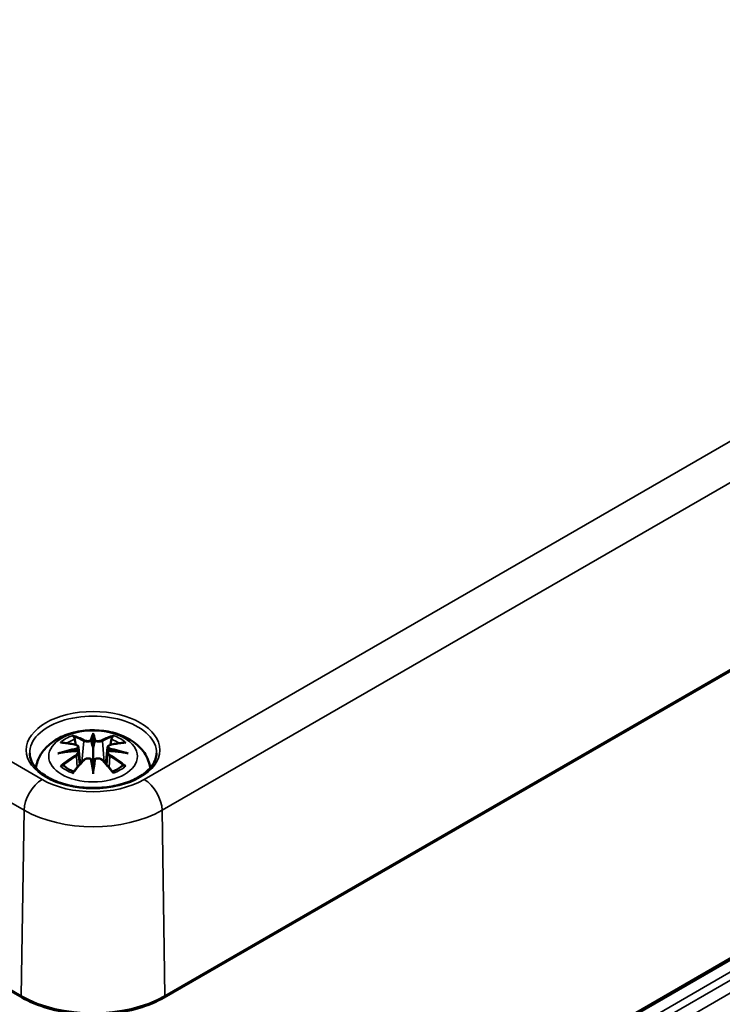
# Model space of a CAD drawing. Units: millimetres. Extents: x 0 to 594, y 0 to 420.
# Drawn here: x 290 to 311, y 58 to 87 of the extents above; entities that cross this region are included whole.
import ezdxf

# ---------------------------------------------------------------- set-up
doc = ezdxf.new("R2010")
doc.units = ezdxf.units.MM
doc.layers.add('Sichtbar (ISO)', color=7, linetype='Continuous', lineweight=50)
doc.layers.add('Sichtbar schmal (ISO)', color=7, linetype='Continuous', lineweight=35)

msp = doc.modelspace()

# ---------------------------------------------------------------- linework, layer by layer
at = {"layer": 'Sichtbar (ISO)'}
for p, q in [((251.415, 80.656), (290.306, 58.202)), ((294.504, 58.202), (332.688, 80.248)), ((325.289, 67.477), (299.903, 52.821)), ((292.405, 65.937), (292.405, 65.577)), ((291.975, 65.598), (292.028, 65.107)), ((292.834, 65.598), (292.782, 65.107)), ((291.975, 65.427), (292.012, 65.088)), ((292.834, 65.427), (292.798, 65.088)), ((292.405, 64.949), (292.405, 65.013))]:
    msp.add_line(p, q, dxfattribs=at)
for centre, major_axis, ratio, start_param, end_param in [((292.321, 66.052), (-0.129, 0.618), 0.036814, 2.026405, 2.439082), ((292.489, 66.052), (-0.129, -0.618), 0.036814, 0.70251, 1.115188), ((291.827, 65.767), (0.011, -0.684), 0.166237, 1.145796, 1.219537), ((292.982, 65.767), (0.011, 0.684), 0.166237, 1.922055, 1.995797), ((292.321, 65.385), (0.131, -0.605), 0.006801, 0.908218, 1.320895), ((292.489, 65.385), (0.131, 0.605), 0.006801, 1.820698, 2.233375)]:
    msp.add_ellipse(centre, major_axis=major_axis, ratio=ratio, start_param=start_param, end_param=end_param, dxfattribs=at)
for points, knots in [([(290.715, 64.989), (290.726, 65.058), (290.743, 65.125), (290.808, 65.306), (290.87, 65.411), (291.031, 65.613), (291.135, 65.703), (291.387, 65.873), (291.54, 65.943), (291.875, 66.049), (292.057, 66.082), (292.424, 66.106), (292.608, 66.098), (292.968, 66.041), (293.144, 65.992), (293.475, 65.844), (293.631, 65.747), (293.877, 65.505), (293.974, 65.371), (294.063, 65.14), (294.083, 65.066), (294.094, 64.989)], [4.011257, 4.011257, 4.011257, 4.011257, 4.133136, 4.133136, 4.357122, 4.357122, 4.636026, 4.636026, 4.993797, 4.993797, 5.383142, 5.383142, 5.767473, 5.767473, 6.153925, 6.153925, 6.539044, 6.539044, 6.848534, 6.848534, 6.984317, 6.984317, 6.984317, 6.984317]), ([(291.832, 65.906), (291.831, 65.907), (291.83, 65.908), (291.826, 65.915), (291.823, 65.921), (291.816, 65.935), (291.814, 65.942), (291.812, 65.946), (291.811, 65.946), (291.811, 65.946)], [0.05525613, 0.05525613, 0.05525613, 0.05525613, 0.05672679, 0.05672679, 0.06404295, 0.06404295, 0.07427675, 0.07427675, 0.07452176, 0.07452176, 0.07452176, 0.07452176]), ([(291.832, 65.906), (291.833, 65.905), (291.834, 65.903), (291.841, 65.892), (291.848, 65.879), (291.856, 65.858), (291.859, 65.846), (291.862, 65.836)], [0.03721232, 0.03721232, 0.03721232, 0.03721232, 0.03823639, 0.03823639, 0.04585762, 0.04585762, 0.05210577, 0.05210577, 0.05210577, 0.05210577]), ([(292.357, 65.779), (292.356, 65.782), (292.355, 65.785), (292.352, 65.79), (292.35, 65.793), (292.346, 65.797), (292.343, 65.799), (292.338, 65.802), (292.336, 65.803), (292.333, 65.804), (292.333, 65.804), (292.333, 65.804)], [0, 0, 0, 0, 0.001839132, 0.001839132, 0.003776606, 0.003776606, 0.005601033, 0.005601033, 0.007464701, 0.007464701, 0.007505488, 0.007505488, 0.007505488, 0.007505488]), ([(292.405, 66.016), (292.405, 66.015), (292.405, 66.015), (292.405, 65.995), (292.405, 65.97), (292.405, 65.949), (292.405, 65.945), (292.405, 65.94), (292.405, 65.939), (292.405, 65.937)], [-0.02418649, -0.02418649, -0.02418649, -0.02418649, -0.02384234, -0.02384234, -0.00425843, -0.00425843, -0.00098565, -0.00098565, 0, 0, 0, 0]), ([(292.453, 65.779), (292.453, 65.779), (292.453, 65.779), (292.453, 65.778), (292.453, 65.776), (292.452, 65.775)], [0.012532802, 0.012532802, 0.012532802, 0.012532802, 0.012775146, 0.012775146, 0.014086245, 0.014086245, 0.014086245, 0.014086245]), ([(292.477, 65.804), (292.477, 65.804), (292.477, 65.804), (292.474, 65.803), (292.472, 65.802), (292.466, 65.799), (292.464, 65.797), (292.46, 65.793), (292.458, 65.79), (292.455, 65.785), (292.454, 65.782), (292.453, 65.779)], [-0.000040907, -0.000040907, -0.000040907, -0.000040907, 0, 0, 0.001869145, 0.001869145, 0.003698934, 0.003698934, 0.005642101, 0.005642101, 0.007486638, 0.007486638, 0.007486638, 0.007486638]), ([(292.948, 65.836), (292.95, 65.846), (292.954, 65.858), (292.962, 65.879), (292.969, 65.892), (292.976, 65.903), (292.977, 65.905), (292.978, 65.906)], [0.0701982, 0.0701982, 0.0701982, 0.0701982, 0.07644635, 0.07644635, 0.08406758, 0.08406758, 0.08509165, 0.08509165, 0.08509165, 0.08509165]), ([(292.998, 65.946), (292.998, 65.946), (292.998, 65.946), (292.996, 65.941), (292.993, 65.935), (292.987, 65.92), (292.983, 65.913), (292.978, 65.907), (292.978, 65.906), (292.978, 65.906)], [-0.0002133, -0.0002133, -0.0002133, -0.0002133, 0, 0, 0.00914203, 0.00914203, 0.01622314, 0.01622314, 0.01656702, 0.01656702, 0.01656702, 0.01656702]), ([(291.439, 65.731), (291.439, 65.731), (291.44, 65.731), (291.449, 65.733), (291.459, 65.734), (291.468, 65.733)], [-0.000213151, -0.000213151, -0.000213151, -0.000213151, 0, 0, 0.006020995, 0.006020995, 0.006020995, 0.006020995]), ([(291.468, 65.733), (291.496, 65.731), (291.525, 65.729), (291.582, 65.723), (291.61, 65.719), (291.668, 65.711), (291.697, 65.707), (291.755, 65.697), (291.785, 65.691), (291.843, 65.679), (291.873, 65.672), (291.903, 65.665)], [2.7936645, 2.7936645, 2.7936645, 2.7936645, 2.8281249, 2.8281249, 2.8625854, 2.8625854, 2.8970458, 2.8970458, 2.9315063, 2.9315063, 2.9659667, 2.9659667, 2.9659667, 2.9659667]), ([(291.93, 65.489), (291.899, 65.487), (291.868, 65.485), (291.806, 65.48), (291.775, 65.478), (291.713, 65.472), (291.682, 65.468), (291.621, 65.461), (291.59, 65.457), (291.529, 65.448), (291.499, 65.444), (291.469, 65.439)], [3.2877884, 3.2877884, 3.2877884, 3.2877884, 3.3174381, 3.3174381, 3.3470878, 3.3470878, 3.3767375, 3.3767375, 3.4063873, 3.4063873, 3.436037, 3.436037, 3.436037, 3.436037]), ([(291.903, 65.665), (291.91, 65.663), (291.917, 65.661), (291.93, 65.656), (291.937, 65.652), (291.948, 65.645), (291.954, 65.641), (291.963, 65.63), (291.967, 65.625), (291.973, 65.612), (291.975, 65.605), (291.975, 65.598)], [0.16533437, 0.16533437, 0.16533437, 0.16533437, 0.16998691, 0.16998691, 0.17463945, 0.17463945, 0.17929198, 0.17929198, 0.18394452, 0.18394452, 0.18859706, 0.18859706, 0.18859706, 0.18859706]), ([(291.922, 65.567), (291.922, 65.567), (291.922, 65.567), (291.923, 65.565), (291.925, 65.563), (291.928, 65.559), (291.929, 65.557), (291.932, 65.552), (291.934, 65.549), (291.936, 65.543), (291.937, 65.54), (291.937, 65.537)], [-0.000040907, -0.000040907, -0.000040907, -0.000040907, 0, 0, 0.001869145, 0.001869145, 0.003698934, 0.003698934, 0.005642102, 0.005642102, 0.007486638, 0.007486638, 0.007486638, 0.007486638]), ([(291.933, 65.488), (291.933, 65.488), (291.932, 65.489), (291.929, 65.489), (291.928, 65.488), (291.925, 65.486), (291.923, 65.485), (291.922, 65.483), (291.922, 65.483), (291.922, 65.483)], [0.002623384, 0.002623384, 0.002623384, 0.002623384, 0.003776606, 0.003776606, 0.005601033, 0.005601033, 0.007464701, 0.007464701, 0.007505488, 0.007505488, 0.007505488, 0.007505488]), ([(291.933, 65.488), (291.938, 65.485), (291.942, 65.482), (291.95, 65.476), (291.954, 65.472), (291.96, 65.465), (291.963, 65.46), (291.969, 65.452), (291.971, 65.447), (291.974, 65.437), (291.975, 65.432), (291.975, 65.427)], [0.1225087, 0.1225087, 0.1225087, 0.1225087, 0.12578722, 0.12578722, 0.12906573, 0.12906573, 0.13234425, 0.13234425, 0.13562276, 0.13562276, 0.13890128, 0.13890128, 0.13890128, 0.13890128]), ([(291.937, 65.537), (291.938, 65.537), (291.938, 65.537), (291.938, 65.536), (291.938, 65.534), (291.938, 65.533)], [0.012532802, 0.012532802, 0.012532802, 0.012532802, 0.012775146, 0.012775146, 0.014086245, 0.014086245, 0.014086245, 0.014086245]), ([(292.405, 65.577), (292.405, 65.522), (292.405, 65.467), (292.405, 65.291), (292.405, 65.146), (292.405, 65.013)], [-16.8919072, -16.8919072, -16.8919072, -16.8919072, -16.8584313, -16.8584313, -16.7730823, -16.7730823, -16.7730823, -16.7730823]), ([(292.834, 65.598), (292.835, 65.605), (292.837, 65.612), (292.843, 65.625), (292.847, 65.63), (292.856, 65.641), (292.862, 65.645), (292.873, 65.652), (292.879, 65.656), (292.893, 65.661), (292.9, 65.663), (292.907, 65.665)], [0.14207168, 0.14207168, 0.14207168, 0.14207168, 0.14672422, 0.14672422, 0.15137675, 0.15137675, 0.15602929, 0.15602929, 0.16068183, 0.16068183, 0.16533437, 0.16533437, 0.16533437, 0.16533437]), ([(292.834, 65.427), (292.835, 65.432), (292.836, 65.437), (292.839, 65.447), (292.841, 65.452), (292.846, 65.46), (292.849, 65.465), (292.856, 65.472), (292.86, 65.476), (292.868, 65.482), (292.872, 65.485), (292.877, 65.488)], [0.35710183, 0.35710183, 0.35710183, 0.35710183, 0.36038035, 0.36038035, 0.36365886, 0.36365886, 0.36693738, 0.36693738, 0.37021589, 0.37021589, 0.37349441, 0.37349441, 0.37349441, 0.37349441]), ([(292.872, 65.537), (292.873, 65.54), (292.874, 65.543), (292.876, 65.549), (292.878, 65.552), (292.88, 65.557), (292.882, 65.559), (292.885, 65.563), (292.887, 65.565), (292.888, 65.567), (292.888, 65.567), (292.888, 65.567)], [0, 0, 0, 0, 0.001839132, 0.001839132, 0.003776606, 0.003776606, 0.005601033, 0.005601033, 0.007464701, 0.007464701, 0.007505488, 0.007505488, 0.007505488, 0.007505488]), ([(292.888, 65.483), (292.888, 65.483), (292.888, 65.483), (292.887, 65.485), (292.885, 65.486), (292.882, 65.488), (292.88, 65.489), (292.878, 65.489), (292.877, 65.488), (292.877, 65.488)], [-0.000040907, -0.000040907, -0.000040907, -0.000040907, 0, 0, 0.001869145, 0.001869145, 0.003698934, 0.003698934, 0.004855544, 0.004855544, 0.004855544, 0.004855544]), ([(293.341, 65.439), (293.311, 65.444), (293.28, 65.448), (293.22, 65.457), (293.189, 65.461), (293.128, 65.468), (293.097, 65.472), (293.035, 65.478), (293.004, 65.48), (292.942, 65.485), (292.911, 65.487), (292.88, 65.489)], [2.8471483, 2.8471483, 2.8471483, 2.8471483, 2.876798, 2.876798, 2.9064478, 2.9064478, 2.9360975, 2.9360975, 2.9657472, 2.9657472, 2.9953969, 2.9953969, 2.9953969, 2.9953969]), ([(292.907, 65.665), (292.937, 65.672), (292.966, 65.679), (293.025, 65.691), (293.055, 65.697), (293.113, 65.707), (293.142, 65.711), (293.2, 65.719), (293.228, 65.723), (293.285, 65.729), (293.314, 65.731), (293.342, 65.733)], [3.3172186, 3.3172186, 3.3172186, 3.3172186, 3.351679, 3.351679, 3.3861395, 3.3861395, 3.4205999, 3.4205999, 3.4550604, 3.4550604, 3.4895209, 3.4895209, 3.4895209, 3.4895209]), ([(293.342, 65.733), (293.351, 65.734), (293.36, 65.733), (293.37, 65.731), (293.37, 65.731), (293.371, 65.731)], [0.067360952, 0.067360952, 0.067360952, 0.067360952, 0.074277719, 0.074277719, 0.074522912, 0.074522912, 0.074522912, 0.074522912]), ([(294.278, 65.421), (294.276, 65.305), (294.237, 65.188), (294.092, 64.973), (293.992, 64.874), (293.741, 64.7), (293.593, 64.625), (293.261, 64.503), (293.077, 64.457), (292.691, 64.4), (292.489, 64.388), (292.09, 64.402), (291.892, 64.427), (291.521, 64.511), (291.348, 64.57), (291.046, 64.713), (290.916, 64.798), (290.71, 64.982), (290.635, 65.081), (290.552, 65.261), (290.533, 65.341), (290.532, 65.421)], [2.368537, 2.368537, 2.368537, 2.368537, 2.727721, 2.727721, 3.050948, 3.050948, 3.362156, 3.362156, 3.673949, 3.673949, 3.987204, 3.987204, 4.300847, 4.300847, 4.613631, 4.613631, 4.924821, 4.924821, 5.237797, 5.237797, 5.485444, 5.485444, 5.485444, 5.485444]), ([(291.366, 65.416), (291.367, 65.416), (291.368, 65.416), (291.406, 65.427), (291.44, 65.434), (291.469, 65.439)], [-0.02418649, -0.02418649, -0.02418649, -0.02418649, -0.02384234, -0.02384234, -0.01301311, -0.01301311, -0.01301311, -0.01301311]), ([(291.823, 64.865), (291.844, 64.891), (291.864, 64.915), (291.905, 64.965), (291.925, 64.989), (291.966, 65.037), (291.987, 65.06), (292.028, 65.106), (292.049, 65.129), (292.09, 65.174), (292.111, 65.196), (292.131, 65.217)], [2.8000643, 2.8000643, 2.8000643, 2.8000643, 2.8332448, 2.8332448, 2.8664253, 2.8664253, 2.8996057, 2.8996057, 2.9327862, 2.9327862, 2.9659667, 2.9659667, 2.9659667, 2.9659667]), ([(292.131, 65.217), (292.142, 65.228), (292.154, 65.237), (292.181, 65.252), (292.196, 65.258), (292.227, 65.266), (292.244, 65.268), (292.276, 65.269), (292.293, 65.267), (292.324, 65.259), (292.338, 65.254), (292.352, 65.246)], [0.16533437, 0.16533437, 0.16533437, 0.16533437, 0.17389707, 0.17389707, 0.18245978, 0.18245978, 0.19102249, 0.19102249, 0.19958519, 0.19958519, 0.2081479, 0.2081479, 0.2081479, 0.2081479]), ([(292.333, 65.246), (292.333, 65.246), (292.333, 65.246), (292.336, 65.247), (292.338, 65.248), (292.343, 65.248), (292.346, 65.248), (292.35, 65.247), (292.352, 65.246), (292.355, 65.243), (292.356, 65.242), (292.357, 65.24)], [-0.000040907, -0.000040907, -0.000040907, -0.000040907, 0, 0, 0.001869145, 0.001869145, 0.003698934, 0.003698934, 0.005642101, 0.005642101, 0.007486638, 0.007486638, 0.007486638, 0.007486638]), ([(292.357, 65.24), (292.357, 65.239), (292.357, 65.239), (292.357, 65.238), (292.357, 65.237), (292.357, 65.236)], [0.012532802, 0.012532802, 0.012532802, 0.012532802, 0.012775146, 0.012775146, 0.014086245, 0.014086245, 0.014086245, 0.014086245]), ([(292.453, 65.24), (292.454, 65.242), (292.455, 65.243), (292.458, 65.246), (292.46, 65.247), (292.464, 65.248), (292.466, 65.248), (292.472, 65.248), (292.474, 65.247), (292.477, 65.246), (292.477, 65.246), (292.477, 65.246)], [0, 0, 0, 0, 0.001839132, 0.001839132, 0.003776606, 0.003776606, 0.005601033, 0.005601033, 0.007464701, 0.007464701, 0.007505488, 0.007505488, 0.007505488, 0.007505488]), ([(292.458, 65.246), (292.472, 65.254), (292.486, 65.259), (292.517, 65.267), (292.533, 65.269), (292.566, 65.268), (292.582, 65.266), (292.614, 65.258), (292.629, 65.252), (292.656, 65.237), (292.668, 65.228), (292.678, 65.217)], [0.12252084, 0.12252084, 0.12252084, 0.12252084, 0.13108355, 0.13108355, 0.13964625, 0.13964625, 0.14820896, 0.14820896, 0.15677166, 0.15677166, 0.16533437, 0.16533437, 0.16533437, 0.16533437]), ([(292.678, 65.217), (292.699, 65.196), (292.72, 65.174), (292.761, 65.129), (292.782, 65.106), (292.823, 65.06), (292.844, 65.037), (292.885, 64.989), (292.905, 64.965), (292.946, 64.915), (292.966, 64.891), (292.987, 64.865)], [3.3172186, 3.3172186, 3.3172186, 3.3172186, 3.3503991, 3.3503991, 3.3835796, 3.3835796, 3.4167601, 3.4167601, 3.4499405, 3.4499405, 3.483121, 3.483121, 3.483121, 3.483121]), ([(293.341, 65.439), (293.37, 65.434), (293.404, 65.427), (293.441, 65.416), (293.443, 65.416), (293.444, 65.416)], [-0.02286208, -0.02286208, -0.02286208, -0.02286208, 0, 0, 0.00072655, 0.00072655, 0.00072655, 0.00072655]), ([(291.509, 65.058), (291.508, 65.058), (291.507, 65.058), (291.499, 65.058), (291.49, 65.057), (291.468, 65.054), (291.454, 65.051), (291.44, 65.046), (291.439, 65.046), (291.439, 65.046)], [0.05525664, 0.05525664, 0.05525664, 0.05525664, 0.05672921, 0.05672921, 0.06404696, 0.06404696, 0.07427772, 0.07427772, 0.07452291, 0.07452291, 0.07452291, 0.07452291]), ([(291.509, 65.058), (291.511, 65.058), (291.512, 65.058), (291.523, 65.058), (291.534, 65.055), (291.544, 65.048), (291.547, 65.046), (291.55, 65.044)], [0.03721232, 0.03721232, 0.03721232, 0.03721232, 0.03823639, 0.03823639, 0.04585762, 0.04585762, 0.04849699, 0.04849699, 0.04849699, 0.04849699]), ([(291.834, 64.878), (291.814, 64.886), (291.796, 64.893), (291.755, 64.912), (291.733, 64.922), (291.69, 64.945), (291.67, 64.956), (291.632, 64.98), (291.614, 64.993), (291.58, 65.018), (291.564, 65.031), (291.55, 65.044)], [2.9435007, 2.9435007, 2.9435007, 2.9435007, 3.0117279, 3.0117279, 3.0980618, 3.0980618, 3.1843956, 3.1843956, 3.2707294, 3.2707294, 3.3570633, 3.3570633, 3.3570633, 3.3570633]), ([(292.405, 64.816), (292.405, 64.817), (292.405, 64.818), (292.405, 64.875), (292.405, 64.918), (292.405, 64.942), (292.405, 64.946), (292.405, 64.949), (292.405, 64.949), (292.405, 64.949)], [-0.02418649, -0.02418649, -0.02418649, -0.02418649, -0.02384234, -0.02384234, -0.00425843, -0.00425843, -0.00098565, -0.00098565, 0, 0, 0, 0]), ([(293.26, 65.044), (293.246, 65.031), (293.23, 65.018), (293.196, 64.993), (293.178, 64.98), (293.14, 64.956), (293.12, 64.945), (293.077, 64.922), (293.055, 64.912), (293.014, 64.893), (292.995, 64.886), (292.976, 64.878)], [1.3553257, 1.3553257, 1.3553257, 1.3553257, 1.4416595, 1.4416595, 1.5279934, 1.5279934, 1.6143272, 1.6143272, 1.7006611, 1.7006611, 1.7688882, 1.7688882, 1.7688882, 1.7688882]), ([(293.26, 65.044), (293.263, 65.046), (293.265, 65.048), (293.276, 65.055), (293.287, 65.058), (293.298, 65.058), (293.299, 65.058), (293.301, 65.058)], [0.07380845, 0.07380845, 0.07380845, 0.07380845, 0.07644635, 0.07644635, 0.08406758, 0.08406758, 0.08509165, 0.08509165, 0.08509165, 0.08509165]), ([(293.371, 65.046), (293.37, 65.046), (293.37, 65.046), (293.355, 65.051), (293.341, 65.054), (293.317, 65.057), (293.309, 65.058), (293.301, 65.058), (293.301, 65.058), (293.301, 65.058)], [-0.00021315, -0.00021315, -0.00021315, -0.00021315, 0, 0, 0.00914199, 0.00914199, 0.01622287, 0.01622287, 0.01656716, 0.01656716, 0.01656716, 0.01656716]), ([(291.811, 64.831), (291.811, 64.831), (291.812, 64.831), (291.814, 64.844), (291.816, 64.854), (291.821, 64.862), (291.822, 64.864), (291.823, 64.865)], [-0.0002133, -0.0002133, -0.0002133, -0.0002133, 0, 0, 0.00914203, 0.00914203, 0.0112954, 0.0112954, 0.0112954, 0.0112954]), ([(292.987, 64.865), (292.988, 64.864), (292.989, 64.862), (292.994, 64.853), (292.996, 64.843), (292.998, 64.831), (292.998, 64.831), (292.998, 64.831)], [0.06130162, 0.06130162, 0.06130162, 0.06130162, 0.06404295, 0.06404295, 0.07427675, 0.07427675, 0.07452176, 0.07452176, 0.07452176, 0.07452176]), ([(290.306, 58.202), (290.528, 58.074), (290.784, 57.967), (291.338, 57.804), (291.637, 57.748), (292.248, 57.692), (292.562, 57.692), (293.173, 57.748), (293.472, 57.804), (294.026, 57.967), (294.282, 58.074), (294.504, 58.202)], [1.570796, 1.570796, 1.570796, 1.570796, 1.884956, 1.884956, 2.199115, 2.199115, 2.513274, 2.513274, 2.827433, 2.827433, 3.141593, 3.141593, 3.141593, 3.141593])]:
    msp.add_open_spline(points, degree=3, knots=knots, dxfattribs=at)
for points, weights in [([(291.895, 65.667), (291.879, 65.748), (291.862, 65.836)], [1.01250885713, 1.00948357397, 1.00488362486]), ([(292.948, 65.836), (292.931, 65.748), (292.915, 65.667)], [1.00488362486, 1.00948357397, 1.01250885713])]:
    msp.add_rational_spline(points, weights, degree=2, dxfattribs=at)
for points in [[(292.357, 65.775), (292.357, 65.777), (292.357, 65.778), (292.357, 65.779)], [(292.872, 65.533), (292.872, 65.535), (292.872, 65.536), (292.872, 65.537)], [(292.452, 65.236), (292.453, 65.237), (292.453, 65.239), (292.453, 65.24)]]:
    msp.add_open_spline(points, degree=3, dxfattribs=at)
at = {"layer": 'Sichtbar schmal (ISO)'}
for p, q in [((290.897, 64.644), (252.006, 87.097)), ((332.096, 86.689), (293.913, 64.644)), ((251.476, 86.19), (290.367, 63.736)), ((294.443, 63.736), (332.627, 85.781)), ((290.285, 58.25), (251.394, 80.703)), ((332.709, 80.295), (294.525, 58.25)), ((299.978, 52.813), (325.364, 67.47)), ((325.667, 67.294), (300.282, 52.638)), ((300.388, 52.457), (325.773, 67.113)), ((325.779, 66.738), (300.393, 52.082)), ((292.129, 65.78), (292.077, 65.159)), ((292.681, 65.78), (292.733, 65.159)), ((291.911, 65.336), (291.931, 64.996)), ((292.899, 65.336), (292.879, 64.996)), ((290.285, 58.25), (290.367, 63.736)), ((294.525, 58.25), (294.443, 63.736))]:
    msp.add_line(p, q, dxfattribs=at)
for centre, major_axis in [((292.405, 65.514), (1.973, 0)), ((292.405, 65.329), (1.312, 0))]:
    msp.add_ellipse(centre, major_axis=major_axis, ratio=0.57735, dxfattribs=at)
for centre, major_axis, ratio, start_param, end_param in [((292.405, 65.434), (-1.873, 0), 0.57735, 3.12925, 6.295528), ((292.405, 65.388), (1.134, 0), 0.57735, 2.121805, 2.590584), ((292.405, 65.347), (1.006, 0), 0.57735, 2.141715, 2.451267), ((292.246, 62.851), (-0.987, 3.09), 0.518745, 5.783918, 5.964528), ((292.227, 62.845), (-0.979, 3.067), 0.518745, 5.783918, 5.944526), ((292.149, 65.787), (-0.012, -0.0219), 0.750571, 3.869581, 5.380428), ((292.842, 62.943), (-0.301, 3.205), 0.170279, 0.272528, 0.45164), ((292.863, 62.945), (-0.299, 3.18), 0.170279, 0.329778, 0.454842), ((291.968, 62.943), (0.301, 3.205), 0.170279, 5.831545, 6.010657), ((291.947, 62.945), (0.299, 3.18), 0.170279, 5.828343, 5.953407), ((292.564, 62.851), (0.987, 3.09), 0.518745, 0.318658, 0.499267), ((292.66, 65.787), (0.012, -0.0219), 0.750571, 0.902757, 2.413604), ((292.583, 62.845), (0.979, 3.067), 0.518745, 0.338659, 0.499267), ((292.405, 65.347), (1.006, 0), 0.57735, 0.690325, 0.999878), ((292.405, 65.388), (1.134, 0), 0.57735, 0.551009, 1.019788), ((292.443, 62.712), (-3.156, -0.637), 0.901293, 4.695669, 4.874781), ((292.443, 63.217), (3.196, -0.387), 0.700782, 1.818792, 1.997904), ((292.517, 63.007), (2.227, -2.36), 0.614647, 2.385072, 2.565681), ((292.445, 62.703), (3.131, 0.632), 0.901293, 1.550875, 1.659536), ((291.897, 65.641), (0.0059, 0.0243), 0.57364, 0, 0.662201), ((292.365, 62.703), (3.131, -0.632), 0.901293, 1.482056, 1.590718), ((292.367, 62.712), (-3.156, 0.637), 0.901293, 4.549997, 4.729109), ((292.367, 63.217), (3.196, 0.387), 0.700782, 1.143689, 1.322801), ((292.913, 65.641), (-0.0059, 0.0243), 0.57364, 5.620985, 6.283185), ((292.293, 63.007), (2.227, 2.36), 0.614647, 0.575911, 0.75652), ((292.517, 62.824), (-1.852, -2.663), 0.715286, 4.14995, 4.330559), ((292.53, 62.814), (1.838, 2.643), 0.715286, 1.008357, 1.168965), ((292.246, 62.98), (1.437, 2.909), 0.418106, 0.921025, 1.101634), ((291.897, 65.346), (0.0128, -0.0214), 0.372653, 0.880106, 2.390953), ((292.149, 65.2), (-0.018, 0.0173), 0.549585, 5.296472, 6.283185), ((292.842, 62.987), (0.616, -3.16), 0.030233, 3.909943, 4.089055), ((292.863, 62.991), (-0.611, 3.135), 0.030233, 0.765148, 0.890212), ((291.968, 62.987), (0.616, 3.16), 0.030233, 5.335723, 5.514835), ((291.947, 62.991), (-0.611, -3.135), 0.030233, 2.251381, 2.376444), ((292.66, 65.2), (0.018, 0.0173), 0.549585, 0, 0.986713), ((292.564, 62.98), (1.437, -2.909), 0.418106, 2.039958, 2.220567), ((292.913, 65.346), (-0.0128, -0.0214), 0.372653, 3.892233, 5.403079), ((292.28, 62.814), (1.838, -2.643), 0.715286, 1.972628, 2.133236), ((292.293, 62.824), (-1.852, 2.663), 0.715286, 5.094219, 5.274828), ((292.405, 65.388), (-1.134, 0), 0.57735, 0.551009, 1.019788), ((292.405, 65.388), (-1.134, 0), 0.57735, 2.121805, 2.590584), ((290.897, 64.031), (0.375, 0.65), 0.57735, 0.785398, 2.338741), ((292.405, 65.514), (-2.132, 0), 0.57735, 0.785398, 2.356194), ((293.913, 64.031), (-0.375, 0.65), 0.57735, 3.944444, 5.497787), ((292.405, 64.913), (2.882, 0), 0.57735, 3.926991, 5.497787), ((290.356, 58.289), (-0.05, -0.0866), 0.57735, 5.480334, 6.283185), ((292.405, 59.474), (-2.998, 0), 0.57735, 0.785398, 2.356194), ((294.454, 58.289), (0.05, -0.0866), 0.57735, 0, 0.802851)]:
    msp.add_ellipse(centre, major_axis=major_axis, ratio=ratio, start_param=start_param, end_param=end_param, dxfattribs=at)
for points, knots in [([(292.129, 65.78), (292.164, 65.76), (292.229, 65.75), (292.313, 65.761), (292.337, 65.767), (292.357, 65.775)], [-0.16533437, -0.16533437, -0.16533437, -0.16533437, -0.13526757, -0.13526757, -0.12205905, -0.12205905, -0.12205905, -0.12205905]), ([(292.333, 65.804), (292.318, 65.799), (292.3, 65.794), (292.232, 65.786), (292.177, 65.793), (292.148, 65.809)], [0.12403853, 0.12403853, 0.12403853, 0.12403853, 0.13526757, 0.13526757, 0.16533437, 0.16533437, 0.16533437, 0.16533437]), ([(292.452, 65.775), (292.463, 65.771), (292.475, 65.767), (292.516, 65.757), (292.547, 65.754), (292.602, 65.756), (292.627, 65.76), (292.66, 65.77), (292.671, 65.775), (292.681, 65.78)], [-0.37394406, -0.37394406, -0.37394406, -0.37394406, -0.36682602, -0.36682602, -0.35162378, -0.35162378, -0.33872837, -0.33872837, -0.33066874, -0.33066874, -0.33066874, -0.33066874]), ([(292.662, 65.809), (292.655, 65.805), (292.645, 65.801), (292.617, 65.793), (292.596, 65.79), (292.549, 65.789), (292.523, 65.792), (292.492, 65.799), (292.484, 65.801), (292.477, 65.804)], [0.33066874, 0.33066874, 0.33066874, 0.33066874, 0.33872837, 0.33872837, 0.35162378, 0.35162378, 0.36682602, 0.36682602, 0.37196457, 0.37196457, 0.37196457, 0.37196457]), ([(291.893, 65.662), (291.9, 65.66), (291.906, 65.658), (291.922, 65.652), (291.93, 65.646), (291.943, 65.633), (291.947, 65.624), (291.948, 65.601), (291.941, 65.587), (291.927, 65.572), (291.924, 65.569), (291.922, 65.567)], [0.16533437, 0.16533437, 0.16533437, 0.16533437, 0.17053611, 0.17053611, 0.1788589, 0.1788589, 0.18967853, 0.18967853, 0.20374404, 0.20374404, 0.2066302, 0.2066302, 0.2066302, 0.2066302]), ([(291.922, 65.483), (291.933, 65.476), (291.941, 65.466), (291.955, 65.426), (291.933, 65.389), (291.893, 65.365)], [0.12403853, 0.12403853, 0.12403853, 0.12403853, 0.13526757, 0.13526757, 0.16533437, 0.16533437, 0.16533437, 0.16533437]), ([(291.938, 65.533), (291.944, 65.538), (291.95, 65.543), (291.969, 65.563), (291.976, 65.58), (291.976, 65.596), (291.976, 65.597), (291.975, 65.598)], [-0.20860969, -0.20860969, -0.20860969, -0.20860969, -0.20374404, -0.20374404, -0.18967853, -0.18967853, -0.18859706, -0.18859706, -0.18859706, -0.18859706]), ([(292.835, 65.598), (292.834, 65.591), (292.835, 65.583), (292.843, 65.561), (292.855, 65.546), (292.872, 65.533)], [-0.14207168, -0.14207168, -0.14207168, -0.14207168, -0.13526757, -0.13526757, -0.12205905, -0.12205905, -0.12205905, -0.12205905]), ([(292.888, 65.567), (292.877, 65.576), (292.869, 65.587), (292.855, 65.626), (292.877, 65.652), (292.917, 65.662)], [0.12403853, 0.12403853, 0.12403853, 0.12403853, 0.13526757, 0.13526757, 0.16533437, 0.16533437, 0.16533437, 0.16533437]), ([(292.917, 65.365), (292.906, 65.371), (292.896, 65.379), (292.876, 65.399), (292.867, 65.413), (292.86, 65.443), (292.864, 65.459), (292.879, 65.476), (292.883, 65.48), (292.888, 65.483)], [0.33066874, 0.33066874, 0.33066874, 0.33066874, 0.33872837, 0.33872837, 0.35162378, 0.35162378, 0.36682602, 0.36682602, 0.37196457, 0.37196457, 0.37196457, 0.37196457]), ([(292.148, 65.218), (292.153, 65.223), (292.158, 65.228), (292.175, 65.24), (292.187, 65.246), (292.216, 65.257), (292.234, 65.261), (292.276, 65.263), (292.3, 65.259), (292.325, 65.25), (292.329, 65.248), (292.333, 65.246)], [0.16533437, 0.16533437, 0.16533437, 0.16533437, 0.17053611, 0.17053611, 0.1788589, 0.1788589, 0.18967853, 0.18967853, 0.20374404, 0.20374404, 0.2066302, 0.2066302, 0.2066302, 0.2066302]), ([(292.477, 65.246), (292.492, 65.253), (292.51, 65.258), (292.578, 65.266), (292.633, 65.248), (292.662, 65.218)], [0.12403853, 0.12403853, 0.12403853, 0.12403853, 0.13526757, 0.13526757, 0.16533437, 0.16533437, 0.16533437, 0.16533437]), ([(292.834, 65.427), (292.834, 65.421), (292.834, 65.414), (292.84, 65.391), (292.85, 65.375), (292.874, 65.352), (292.886, 65.343), (292.899, 65.336)], [-0.35710183, -0.35710183, -0.35710183, -0.35710183, -0.35162378, -0.35162378, -0.33872837, -0.33872837, -0.33066874, -0.33066874, -0.33066874, -0.33066874])]:
    msp.add_open_spline(points, degree=3, knots=knots, dxfattribs=at)
msp.add_open_spline([(291.911, 65.336), (291.953, 65.36), (291.978, 65.396), (291.975, 65.427)], degree=3, dxfattribs=at)

doc.saveas('drawing.dxf')
